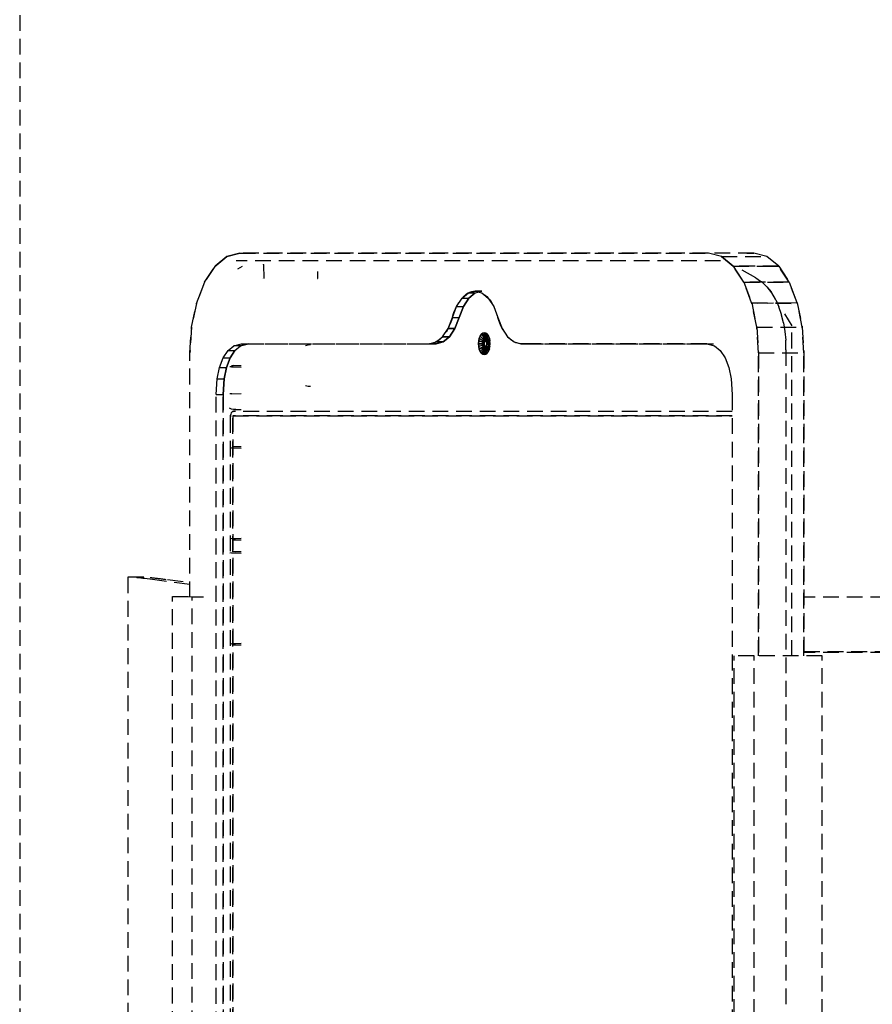
# Model space of a CAD drawing. Extents: x -21350 to 96036, y -3002 to 46867.
# Drawn here: x 10270 to 10432, y 19627 to 19814 of the extents above; entities that cross this region are included whole.
import ezdxf

# ---------------------------------------------------------------- set-up
doc = ezdxf.new("R2010")
doc.units = 0
doc.linetypes.add('X-2549-GC$0$EDG-DASH-3', pattern=[4.5, 3, -1.5])
for name, color, linetype in [('X-2549-GC$0$G-IMPT', 31, 'X-2549-GC$0$EDG-DASH-3'), ('X-2549-GC$0$Q-CASE', 31, 'X-2549-GC$0$EDG-DASH-3'), ('X-2549-GC$0$Q-SPCQ', 31, 'X-2549-GC$0$EDG-DASH-3'), ('X-XREF', 7, 'CONTINUOUS')]:
    doc.layers.add(name, color=color, linetype=linetype)

# ---------------------------------------------------------------- blocks, each defined once
blk = doc.blocks.new('X-2549-GC')
at = {"layer": 'X-2549-GC$0$G-IMPT'}
for p, q in [((10309.35, 19769.14), (10311.81, 19769.79)), ((10311.81, 19769.79), (10309.35, 19769.14)), ((10311.81, 19769.79), (10317.92, 19769.79)), ((10311.81, 19769.79), (10400.93, 19769.79)), ((10400.93, 19769.79), (10311.81, 19769.79)), ((10409.59, 19769.79), (10400.93, 19769.79)), ((10403.39, 19769.14), (10400.93, 19769.79)), ((10403.39, 19769.14), (10400.93, 19769.79)), ((10409.59, 19769.79), (10400.93, 19769.79)), ((10408.21, 19769.79), (10409.59, 19769.79)), ((10412.05, 19769.14), (10409.59, 19769.79)), ((10412.05, 19769.14), (10409.59, 19769.79)), ((10307.06, 19767.24), (10309.35, 19769.14)), ((10309.35, 19769.14), (10307.12, 19767.29)), ((10403.22, 19768.29), (10311.13, 19768.29)), ((10316.3, 19767.58), (10316.33, 19767.67)), ((10316.3, 19767.58), (10316.34, 19764.97)), ((10403.39, 19769.14), (10405.63, 19767.29)), ((10403.39, 19769.14), (10412.05, 19769.14)), ((10405.63, 19767.29), (10403.39, 19769.14)), ((10403.39, 19769.14), (10412.05, 19769.14)), ((10414.29, 19767.29), (10412.05, 19769.14)), ((10414.29, 19767.29), (10412.05, 19769.14)), ((10305.09, 19764.22), (10307.06, 19767.24)), ((10307.06, 19767.24), (10305.09, 19764.22)), ((10307.12, 19767.29), (10307.06, 19767.24)), ((10312.23, 19767.23), (10311.34, 19766.74)), ((10326.62, 19764.97), (10326.62, 19766.25)), ((10414.29, 19767.29), (10405.63, 19767.29)), ((10405.63, 19767.29), (10407.65, 19764.22)), ((10407.65, 19764.22), (10405.63, 19767.29)), ((10414.34, 19767.24), (10405.63, 19767.29)), ((10405.63, 19767.29), (10414.29, 19767.29)), ((10409.94, 19765.07), (10406.06, 19767.23)), ((10414.29, 19767.29), (10416.31, 19764.22)), ((10416.31, 19764.22), (10414.29, 19767.29)), ((10303.56, 19760.18), (10305.09, 19764.22)), ((10305.09, 19764.22), (10303.56, 19760.18)), ((10316.14, 19764.97), (10316.12, 19764.97)), ((10326.6, 19764.97), (10326.62, 19764.97)), ((10416.31, 19764.22), (10407.65, 19764.22)), ((10407.65, 19764.22), (10409.16, 19760.29)), ((10409.14, 19760.29), (10407.65, 19764.22)), ((10407.65, 19764.22), (10416.31, 19764.22)), ((10409.94, 19765.07), (10410.86, 19764.47)), ((10410.86, 19764.47), (10411.04, 19764.35)), ((10411.04, 19764.35), (10411.21, 19764.2)), ((10411.21, 19764.2), (10412.05, 19763.39)), ((10416.31, 19764.22), (10417.82, 19760.29)), ((10417.82, 19760.29), (10416.31, 19764.22)), ((10354.06, 19761.2), (10355.27, 19762.2)), ((10355.27, 19762.2), (10356.56, 19762.54)), ((10355.27, 19762.2), (10356.56, 19762.2)), ((10355.27, 19762.2), (10356.56, 19762.2)), ((10355.36, 19761.2), (10356.56, 19762.2)), ((10356.56, 19762.2), (10355.36, 19761.2)), ((10356.56, 19762.2), (10357.86, 19762.54)), ((10357.86, 19762.54), (10356.56, 19762.54)), ((10356.56, 19762.54), (10357.85, 19762.2)), ((10357.85, 19762.2), (10359.06, 19761.2)), ((10412.05, 19763.39), (10412.83, 19762.38)), ((10412.05, 19763.39), (10412.95, 19762.22)), ((10412.83, 19762.38), (10412.95, 19762.22)), ((10412.95, 19762.22), (10413.64, 19761.04)), ((10302.63, 19755.71), (10303.56, 19760.18)), ((10303.56, 19760.18), (10302.63, 19755.71)), ((10353.02, 19759.61), (10354.06, 19761.2)), ((10354.06, 19761.2), (10355.36, 19761.2)), ((10354.06, 19761.2), (10355.36, 19761.2)), ((10354.32, 19759.61), (10355.36, 19761.2)), ((10355.36, 19761.2), (10354.32, 19759.61)), ((10359.06, 19761.2), (10360.1, 19759.61)), ((10409.16, 19760.29), (10417.82, 19760.29)), ((10409.16, 19760.29), (10410.11, 19755.71)), ((10409.18, 19760.18), (10409.16, 19760.29)), ((10409.16, 19760.29), (10417.84, 19760.18)), ((10417.82, 19760.29), (10409.18, 19760.18)), ((10410.11, 19755.71), (10409.18, 19760.18)), ((10413.64, 19761.04), (10413.73, 19760.88)), ((10413.73, 19760.88), (10414.32, 19759.57)), ((10417.82, 19760.29), (10418.77, 19755.71)), ((10418.77, 19755.71), (10417.82, 19760.29)), ((10352.23, 19757.54), (10353.02, 19759.61)), ((10353.02, 19759.61), (10354.32, 19759.61)), ((10353.02, 19759.61), (10354.32, 19759.61)), ((10353.53, 19757.54), (10354.32, 19759.61)), ((10354.32, 19759.61), (10353.53, 19757.54)), ((10360.1, 19759.61), (10360.89, 19757.54)), ((10414.81, 19758.11), (10414.32, 19759.57)), ((10414.84, 19757.99), (10414.81, 19758.11)), ((10415.41, 19758.24), (10416.8, 19755.97)), ((10351.42, 19755.46), (10352.23, 19757.54)), ((10352.23, 19757.54), (10353.53, 19757.54)), ((10352.23, 19757.54), (10353.53, 19757.54)), ((10352.72, 19755.46), (10353.53, 19757.54)), ((10353.53, 19757.54), (10352.72, 19755.46)), ((10360.89, 19757.54), (10361.7, 19755.46)), ((10415.21, 19756.48), (10414.84, 19757.99)), ((10415.21, 19756.48), (10415.47, 19754.85)), ((10302.31, 19750.79), (10302.63, 19755.71)), ((10302.63, 19755.71), (10302.31, 19750.79)), ((10350.38, 19753.87), (10351.42, 19755.46)), ((10352.72, 19755.46), (10351.42, 19755.46)), ((10351.42, 19755.46), (10352.72, 19755.46)), ((10351.68, 19753.87), (10352.72, 19755.46)), ((10352.72, 19755.46), (10351.68, 19753.87)), ((10357.52, 19754), (10357.75, 19754.33)), ((10357.75, 19754.33), (10357.52, 19754)), ((10357.75, 19754.33), (10357.52, 19754)), ((10358.02, 19754.54), (10357.75, 19754.33)), ((10358.02, 19754.54), (10357.75, 19754.33)), ((10358.02, 19754.54), (10357.75, 19754.33)), ((10357.75, 19754.33), (10358.31, 19753.53)), ((10357.75, 19754.33), (10358.35, 19753.44)), ((10358.3, 19754.61), (10358.02, 19754.54)), ((10358.3, 19754.61), (10358.02, 19754.54)), ((10358.3, 19754.61), (10358.02, 19754.54)), ((10358.46, 19753.65), (10358.02, 19754.54)), ((10358.49, 19753.54), (10358.02, 19754.54)), ((10358.3, 19754.61), (10358.59, 19754.54)), ((10358.3, 19754.61), (10358.61, 19753.68)), ((10358.59, 19754.54), (10358.3, 19754.61)), ((10358.59, 19754.54), (10358.3, 19754.61)), ((10358.3, 19754.61), (10358.61, 19753.68)), ((10358.59, 19754.54), (10358.86, 19754.33)), ((10358.77, 19753.65), (10358.59, 19754.54)), ((10358.59, 19754.54), (10358.86, 19754.33)), ((10358.86, 19754.33), (10358.59, 19754.54)), ((10358.77, 19753.65), (10358.59, 19754.54)), ((10358.86, 19754.33), (10359.08, 19754)), ((10358.92, 19753.53), (10358.86, 19754.33)), ((10358.86, 19754.33), (10359.08, 19754)), ((10359.08, 19754), (10358.86, 19754.33)), ((10358.86, 19754.33), (10358.92, 19753.53)), ((10361.7, 19755.46), (10362.74, 19753.87)), ((10410.11, 19755.71), (10418.77, 19755.71)), ((10410.11, 19755.71), (10410.43, 19750.79)), ((10410.43, 19750.79), (10410.11, 19755.71)), ((10410.11, 19755.71), (10418.77, 19755.71)), ((10415.47, 19754.85), (10415.62, 19753.19)), ((10416.8, 19693.14), (10416.8, 19755.97)), ((10418.77, 19755.71), (10419.09, 19750.79)), ((10419.09, 19750.79), (10418.77, 19755.71)), ((10310.66, 19752.15), (10312.14, 19752.54)), ((10310.66, 19752.15), (10312.14, 19752.54)), ((10311.96, 19752.15), (10313.44, 19752.54)), ((10313.44, 19752.54), (10311.96, 19752.15)), ((10312.14, 19752.54), (10313.44, 19752.54)), ((10312.14, 19752.54), (10347.85, 19752.54)), ((10312.14, 19752.54), (10347.85, 19752.54)), ((10313.44, 19752.54), (10349.15, 19752.54)), ((10347.85, 19752.54), (10349.16, 19752.87)), ((10349.15, 19752.54), (10347.85, 19752.54)), ((10347.85, 19752.54), (10349.15, 19752.54)), ((10349.15, 19752.54), (10347.85, 19752.54)), ((10349.15, 19752.54), (10350.46, 19752.87)), ((10350.46, 19752.87), (10349.15, 19752.54)), ((10349.16, 19752.87), (10350.38, 19753.87)), ((10350.46, 19752.87), (10349.16, 19752.87)), ((10349.16, 19752.87), (10350.46, 19752.87)), ((10351.68, 19753.87), (10350.38, 19753.87)), ((10350.38, 19753.87), (10351.68, 19753.87)), ((10350.46, 19752.87), (10351.68, 19753.87)), ((10351.68, 19753.87), (10350.46, 19752.87)), ((10357.2, 19752.54), (10357.24, 19753.07)), ((10357.2, 19752.54), (10357.24, 19753.07)), ((10357.24, 19753.07), (10357.2, 19752.54)), ((10357.24, 19752), (10357.2, 19752.54)), ((10358, 19752.54), (10357.2, 19752.54)), ((10357.24, 19752), (10357.2, 19752.54)), ((10357.2, 19752.54), (10357.24, 19752)), ((10357.2, 19752.54), (10358.08, 19752.54)), ((10357.24, 19753.07), (10357.35, 19753.57)), ((10357.35, 19753.57), (10357.24, 19753.07)), ((10357.35, 19753.57), (10357.24, 19753.07)), ((10357.24, 19753.07), (10358.02, 19752.84)), ((10358.1, 19752.81), (10357.24, 19753.07)), ((10357.35, 19753.57), (10357.52, 19754)), ((10357.52, 19754), (10357.35, 19753.57)), ((10357.52, 19754), (10357.35, 19753.57)), ((10357.35, 19753.57), (10358.08, 19753.11)), ((10357.35, 19753.57), (10358.15, 19753.06)), ((10357.52, 19754), (10358.18, 19753.35)), ((10358.24, 19753.27), (10357.52, 19754)), ((10358, 19752.54), (10358.02, 19752.84)), ((10358.02, 19752.84), (10358, 19752.54)), ((10358.02, 19752.24), (10358, 19752.54)), ((10358, 19752.54), (10358.02, 19752.24)), ((10358, 19752.54), (10358.08, 19752.54)), ((10358.02, 19752.84), (10358.08, 19753.11)), ((10358.08, 19753.11), (10358.02, 19752.84)), ((10358.02, 19752.84), (10358.1, 19752.81)), ((10358.08, 19753.11), (10358.18, 19753.35)), ((10358.18, 19753.35), (10358.08, 19753.11)), ((10358.08, 19753.11), (10358.15, 19753.06)), ((10358.1, 19752.81), (10358.08, 19752.54)), ((10358.1, 19752.81), (10358.08, 19752.54)), ((10358.27, 19752.66), (10358.08, 19752.54)), ((10358.1, 19752.27), (10358.08, 19752.54)), ((10358.08, 19752.54), (10358.1, 19752.27)), ((10358.08, 19752.54), (10358.26, 19752.54)), ((10358.15, 19753.06), (10358.1, 19752.81)), ((10358.15, 19753.06), (10358.1, 19752.81)), ((10358.27, 19752.66), (10358.1, 19752.81)), ((10358.29, 19752.77), (10358.1, 19752.81)), ((10358.27, 19752.42), (10358.1, 19752.27)), ((10358.24, 19753.27), (10358.15, 19753.06)), ((10358.24, 19753.27), (10358.15, 19753.06)), ((10358.27, 19752.66), (10358.15, 19753.06)), ((10358.15, 19753.06), (10358.29, 19752.77)), ((10358.27, 19752.42), (10358.15, 19752.02)), ((10358.18, 19753.35), (10358.31, 19753.53)), ((10358.31, 19753.53), (10358.18, 19753.35)), ((10358.18, 19753.35), (10358.24, 19753.27)), ((10358.35, 19753.44), (10358.24, 19753.27)), ((10358.35, 19753.44), (10358.24, 19753.27)), ((10358.33, 19752.87), (10358.24, 19753.27)), ((10358.38, 19752.94), (10358.24, 19753.27)), ((10358.27, 19752.66), (10358.26, 19752.54)), ((10358.26, 19752.54), (10358.27, 19752.42)), ((10358.33, 19752.87), (10358.27, 19752.66)), ((10358.29, 19752.77), (10358.27, 19752.66)), ((10358.27, 19752.42), (10358.27, 19752.66)), ((10358.33, 19752.21), (10358.27, 19752.42)), ((10358.27, 19752.42), (10358.29, 19752.31)), ((10358.33, 19752.87), (10358.29, 19752.77)), ((10358.46, 19753.65), (10358.31, 19753.53)), ((10358.46, 19753.65), (10358.31, 19753.53)), ((10358.31, 19753.53), (10358.35, 19753.44)), ((10358.33, 19752.87), (10358.35, 19753.44)), ((10358.44, 19752.99), (10358.33, 19752.87)), ((10358.38, 19752.94), (10358.33, 19752.87)), ((10358.49, 19753.54), (10358.35, 19753.44)), ((10358.49, 19753.54), (10358.35, 19753.44)), ((10358.35, 19753.44), (10358.38, 19752.94)), ((10358.44, 19752.99), (10358.38, 19752.94)), ((10358.44, 19752.99), (10358.63, 19753.58)), ((10358.44, 19752.99), (10358.49, 19753.54)), ((10358.51, 19753), (10358.44, 19752.99)), ((10358.57, 19752.99), (10358.44, 19752.99)), ((10358.61, 19753.68), (10358.46, 19753.65)), ((10358.61, 19753.68), (10358.46, 19753.65)), ((10358.46, 19753.65), (10358.49, 19753.54)), ((10358.63, 19753.58), (10358.49, 19753.54)), ((10358.63, 19753.58), (10358.49, 19753.54)), ((10358.51, 19753), (10358.49, 19753.54)), ((10358.61, 19753.68), (10358.51, 19753)), ((10358.57, 19752.99), (10358.51, 19753)), ((10358.57, 19752.99), (10358.77, 19753.54)), ((10358.57, 19752.99), (10358.91, 19753.44)), ((10358.68, 19752.87), (10358.57, 19752.99)), ((10358.63, 19752.94), (10358.57, 19752.99)), ((10358.77, 19753.65), (10358.61, 19753.68)), ((10358.77, 19753.65), (10358.61, 19753.68)), ((10358.61, 19753.68), (10358.63, 19753.58)), ((10358.63, 19752.94), (10358.77, 19753.65)), ((10358.77, 19753.54), (10358.63, 19753.58)), ((10358.77, 19753.54), (10358.63, 19753.58)), ((10358.92, 19753.53), (10358.63, 19752.94)), ((10358.68, 19752.87), (10358.63, 19752.94)), ((10358.68, 19752.87), (10359.02, 19753.27)), ((10359.02, 19753.27), (10358.68, 19752.87)), ((10358.68, 19752.87), (10359.11, 19753.06)), ((10358.75, 19752.66), (10358.68, 19752.87)), ((10358.72, 19752.77), (10358.68, 19752.87)), ((10358.75, 19752.42), (10358.68, 19752.21)), ((10358.75, 19752.66), (10358.72, 19752.77)), ((10358.72, 19752.31), (10358.75, 19752.42)), ((10358.75, 19752.66), (10359.11, 19753.06)), ((10358.75, 19752.66), (10359.17, 19752.81)), ((10359.17, 19752.81), (10358.75, 19752.66)), ((10358.75, 19752.42), (10358.75, 19752.66)), ((10358.75, 19752.66), (10359.19, 19752.54)), ((10358.75, 19752.54), (10358.75, 19752.66)), ((10358.75, 19752.42), (10358.75, 19752.54)), ((10359.19, 19752.54), (10358.75, 19752.42)), ((10358.75, 19752.42), (10359.17, 19752.27)), ((10358.75, 19752.42), (10359.17, 19752.27)), ((10358.77, 19753.65), (10358.92, 19753.53)), ((10358.92, 19753.53), (10358.77, 19753.65)), ((10358.77, 19753.65), (10358.77, 19753.54)), ((10358.91, 19753.44), (10358.77, 19753.54)), ((10358.91, 19753.44), (10358.77, 19753.54)), ((10358.92, 19753.53), (10358.91, 19753.44)), ((10359.02, 19753.27), (10358.91, 19753.44)), ((10359.02, 19753.27), (10358.91, 19753.44)), ((10358.92, 19753.53), (10359.05, 19753.35)), ((10359.05, 19753.35), (10358.92, 19753.53)), ((10359.05, 19753.35), (10359.02, 19753.27)), ((10359.11, 19753.06), (10359.02, 19753.27)), ((10359.11, 19753.06), (10359.02, 19753.27)), ((10359.15, 19753.11), (10359.05, 19753.35)), ((10359.15, 19753.11), (10359.05, 19753.35)), ((10359.08, 19754), (10359.26, 19753.57)), ((10359.08, 19754), (10359.26, 19753.57)), ((10359.26, 19753.57), (10359.08, 19754)), ((10359.11, 19753.06), (10359.26, 19753.57)), ((10359.15, 19753.11), (10359.11, 19753.06)), ((10359.17, 19752.81), (10359.11, 19753.06)), ((10359.17, 19752.81), (10359.11, 19753.06)), ((10359.15, 19753.11), (10359.26, 19753.57)), ((10359.15, 19753.11), (10359.21, 19752.84)), ((10359.21, 19752.84), (10359.15, 19753.11)), ((10359.37, 19753.07), (10359.17, 19752.81)), ((10359.21, 19752.84), (10359.17, 19752.81)), ((10359.19, 19752.54), (10359.17, 19752.81)), ((10359.19, 19752.54), (10359.17, 19752.81)), ((10359.17, 19752.27), (10359.19, 19752.54)), ((10359.17, 19752.27), (10359.19, 19752.54)), ((10359.41, 19752.54), (10359.19, 19752.54)), ((10359.23, 19752.54), (10359.19, 19752.54)), ((10359.21, 19752.84), (10359.37, 19753.07)), ((10359.23, 19752.54), (10359.21, 19752.84)), ((10359.23, 19752.54), (10359.21, 19752.84)), ((10359.21, 19752.24), (10359.23, 19752.54)), ((10359.21, 19752.24), (10359.23, 19752.54)), ((10359.23, 19752.54), (10359.41, 19752.54)), ((10359.26, 19753.57), (10359.37, 19753.07)), ((10359.26, 19753.57), (10359.37, 19753.07)), ((10359.37, 19753.07), (10359.26, 19753.57)), ((10359.41, 19752.54), (10359.37, 19753.07)), ((10359.41, 19752.54), (10359.37, 19753.07)), ((10359.41, 19752.54), (10359.37, 19753.07)), ((10359.37, 19752), (10359.41, 19752.54)), ((10359.37, 19752), (10359.41, 19752.54)), ((10359.37, 19752), (10359.41, 19752.54)), ((10362.74, 19753.87), (10363.96, 19752.87)), ((10363.96, 19752.87), (10365.27, 19752.54)), ((10400.61, 19752.54), (10365.27, 19752.54)), ((10366.57, 19752.54), (10365.27, 19752.54)), ((10365.27, 19752.54), (10400.61, 19752.54)), ((10366.57, 19752.54), (10401.91, 19752.54)), ((10400.61, 19752.54), (10401.91, 19752.54)), ((10400.61, 19752.54), (10402.09, 19752.15)), ((10400.61, 19752.54), (10402.09, 19752.15)), ((10415.64, 19751.36), (10415.62, 19753.19)), ((10302.31, 19704.3), (10302.31, 19750.79)), ((10302.31, 19704.3), (10302.31, 19750.79)), ((10308.66, 19749.84), (10309.58, 19751.26)), ((10308.66, 19749.84), (10309.58, 19751.26)), ((10309.58, 19751.26), (10310.66, 19752.15)), ((10309.58, 19751.26), (10310.66, 19752.15)), ((10309.58, 19751.26), (10310.88, 19751.26)), ((10309.58, 19751.26), (10310.88, 19751.26)), ((10309.96, 19749.84), (10310.88, 19751.26)), ((10310.88, 19751.26), (10309.96, 19749.84)), ((10311.96, 19752.15), (10310.66, 19752.15)), ((10311.96, 19752.15), (10310.66, 19752.15)), ((10310.88, 19751.26), (10311.96, 19752.15)), ((10310.88, 19751.26), (10311.96, 19752.15)), ((10324.28, 19752.17), (10324.83, 19752.31)), ((10325.23, 19752.31), (10324.83, 19752.31)), ((10358.1, 19752.27), (10357.24, 19752)), ((10358.02, 19752.24), (10357.24, 19752)), ((10357.35, 19751.51), (10357.24, 19752)), ((10357.35, 19751.51), (10357.24, 19752)), ((10357.24, 19752), (10357.35, 19751.51)), ((10358.08, 19751.97), (10357.35, 19751.51)), ((10357.35, 19751.51), (10358.08, 19751.97)), ((10357.52, 19751.08), (10357.35, 19751.51)), ((10357.52, 19751.08), (10357.35, 19751.51)), ((10357.35, 19751.51), (10357.52, 19751.08)), ((10358.24, 19751.81), (10357.52, 19751.08)), ((10358.18, 19751.73), (10357.52, 19751.08)), ((10357.75, 19750.75), (10357.52, 19751.08)), ((10357.75, 19750.75), (10357.52, 19751.08)), ((10357.52, 19751.08), (10357.75, 19750.75)), ((10357.75, 19750.75), (10358.35, 19751.64)), ((10358.31, 19751.55), (10357.75, 19750.75)), ((10358.02, 19750.54), (10357.75, 19750.75)), ((10358.02, 19750.54), (10357.75, 19750.75)), ((10357.75, 19750.75), (10358.02, 19750.54)), ((10358.02, 19752.24), (10358.1, 19752.27)), ((10358.08, 19751.97), (10358.02, 19752.24)), ((10358.02, 19752.24), (10358.08, 19751.97)), ((10358.49, 19751.54), (10358.02, 19750.54)), ((10358.46, 19751.43), (10358.02, 19750.54)), ((10358.3, 19750.47), (10358.02, 19750.54)), ((10358.3, 19750.47), (10358.02, 19750.54)), ((10358.02, 19750.54), (10358.3, 19750.47)), ((10358.08, 19751.97), (10358.15, 19752.02)), ((10358.18, 19751.73), (10358.08, 19751.97)), ((10358.08, 19751.97), (10358.18, 19751.73)), ((10358.29, 19752.31), (10358.1, 19752.27)), ((10358.15, 19752.02), (10358.1, 19752.27)), ((10358.1, 19752.27), (10358.15, 19752.02)), ((10358.15, 19752.02), (10358.29, 19752.31)), ((10358.24, 19751.81), (10358.15, 19752.02)), ((10358.15, 19752.02), (10358.24, 19751.81)), ((10358.31, 19751.55), (10358.18, 19751.73)), ((10358.18, 19751.73), (10358.31, 19751.55)), ((10358.33, 19752.21), (10358.24, 19751.81)), ((10358.38, 19752.14), (10358.24, 19751.81)), ((10358.35, 19751.64), (10358.24, 19751.81)), ((10358.24, 19751.81), (10358.35, 19751.64)), ((10358.29, 19752.31), (10358.33, 19752.21)), ((10358.3, 19750.47), (10358.63, 19751.5)), ((10358.3, 19750.47), (10358.61, 19751.39)), ((10358.3, 19750.47), (10358.59, 19750.54)), ((10358.59, 19750.54), (10358.3, 19750.47)), ((10358.3, 19750.47), (10358.59, 19750.54)), ((10358.46, 19751.43), (10358.31, 19751.55)), ((10358.31, 19751.55), (10358.46, 19751.43)), ((10358.44, 19752.09), (10358.33, 19752.21)), ((10358.33, 19752.21), (10358.35, 19751.64)), ((10358.33, 19752.21), (10358.38, 19752.14)), ((10358.35, 19751.64), (10358.38, 19752.14)), ((10358.49, 19751.54), (10358.35, 19751.64)), ((10358.35, 19751.64), (10358.49, 19751.54)), ((10358.38, 19752.14), (10358.44, 19752.09)), ((10358.57, 19752.09), (10358.44, 19752.09)), ((10358.44, 19752.09), (10358.63, 19751.5)), ((10358.44, 19752.09), (10358.49, 19751.54)), ((10358.44, 19752.09), (10358.51, 19752.07)), ((10358.46, 19751.43), (10358.49, 19751.54)), ((10358.61, 19751.39), (10358.46, 19751.43)), ((10358.46, 19751.43), (10358.61, 19751.39)), ((10358.51, 19752.07), (10358.49, 19751.54)), ((10358.63, 19751.5), (10358.49, 19751.54)), ((10358.49, 19751.54), (10358.63, 19751.5)), ((10358.51, 19752.07), (10358.57, 19752.09)), ((10358.63, 19751.5), (10358.51, 19752.07)), ((10358.68, 19752.21), (10358.57, 19752.09)), ((10358.57, 19752.09), (10358.63, 19752.14)), ((10358.57, 19752.09), (10358.77, 19751.54)), ((10358.77, 19751.54), (10358.57, 19752.09)), ((10358.57, 19752.09), (10358.91, 19751.64)), ((10358.59, 19750.54), (10358.77, 19751.54)), ((10358.77, 19751.43), (10358.59, 19750.54)), ((10358.59, 19750.54), (10358.86, 19750.75)), ((10358.59, 19750.54), (10358.86, 19750.75)), ((10358.59, 19750.54), (10358.86, 19750.75)), ((10358.61, 19751.39), (10358.63, 19751.5)), ((10358.77, 19751.43), (10358.61, 19751.39)), ((10358.61, 19751.39), (10358.77, 19751.43)), ((10358.63, 19752.14), (10358.68, 19752.21)), ((10358.77, 19751.54), (10358.63, 19751.5)), ((10358.63, 19751.5), (10358.77, 19751.54)), ((10358.68, 19752.21), (10358.72, 19752.31)), ((10358.68, 19752.21), (10359.02, 19751.81)), ((10358.68, 19752.21), (10359.11, 19752.02)), ((10358.68, 19752.21), (10358.91, 19751.64)), ((10359.02, 19751.81), (10358.68, 19752.21)), ((10358.68, 19752.21), (10359.11, 19752.02)), ((10358.77, 19751.54), (10358.91, 19751.64)), ((10358.77, 19751.54), (10358.91, 19751.64)), ((10358.77, 19751.43), (10358.92, 19751.55)), ((10358.77, 19751.43), (10358.92, 19751.55)), ((10358.77, 19751.43), (10358.77, 19751.54)), ((10358.86, 19750.75), (10359.08, 19751.08)), ((10358.86, 19750.75), (10359.08, 19751.08)), ((10358.86, 19750.75), (10359.08, 19751.08)), ((10358.91, 19751.64), (10358.88, 19751.19)), ((10358.92, 19751.55), (10358.89, 19751.19)), ((10359.02, 19751.81), (10358.91, 19751.64)), ((10358.91, 19751.64), (10359.02, 19751.81)), ((10358.92, 19751.55), (10358.91, 19751.64)), ((10358.92, 19751.55), (10359.05, 19751.73)), ((10358.92, 19751.55), (10359.05, 19751.73)), ((10359.02, 19751.81), (10359.11, 19752.02)), ((10359.02, 19751.81), (10359.11, 19752.02)), ((10359.08, 19751.19), (10359.02, 19751.81)), ((10359.05, 19751.73), (10359.02, 19751.81)), ((10359.05, 19751.73), (10359.15, 19751.97)), ((10359.05, 19751.73), (10359.15, 19751.97)), ((10359.08, 19751.08), (10359.26, 19751.51)), ((10359.08, 19751.08), (10359.26, 19751.51)), ((10359.08, 19751.08), (10359.26, 19751.51)), ((10359.11, 19752.02), (10359.17, 19752.27)), ((10359.11, 19752.02), (10359.17, 19752.27)), ((10359.11, 19752.02), (10359.26, 19751.51)), ((10359.15, 19751.97), (10359.11, 19752.02)), ((10359.15, 19751.97), (10359.21, 19752.24)), ((10359.15, 19751.97), (10359.21, 19752.24)), ((10359.15, 19751.97), (10359.26, 19751.51)), ((10359.17, 19752.27), (10359.37, 19752)), ((10359.21, 19752.24), (10359.17, 19752.27)), ((10359.21, 19752.24), (10359.37, 19752)), ((10359.26, 19751.51), (10359.37, 19752)), ((10359.26, 19751.51), (10359.37, 19752)), ((10359.26, 19751.51), (10359.37, 19752)), ((10402.09, 19752.15), (10403.16, 19751.26)), ((10402.09, 19752.15), (10403.16, 19751.26)), ((10403.16, 19751.26), (10404.09, 19749.84)), ((10403.16, 19751.26), (10404.09, 19749.84)), ((10410.43, 19750.79), (10419.09, 19750.79)), ((10410.43, 19750.79), (10410.43, 19693.14)), ((10410.43, 19693.14), (10410.43, 19750.79)), ((10410.43, 19750.79), (10419.09, 19750.79)), ((10415.63, 19751.36), (10415.63, 19486.22)), ((10415.63, 19751.36), (10415.63, 19618.79)), ((10419.09, 19750.79), (10419.09, 19693.14)), ((10419.09, 19693.14), (10419.09, 19750.79)), ((10307.95, 19748), (10308.66, 19749.84)), ((10307.95, 19748), (10308.66, 19749.84)), ((10308.66, 19749.84), (10309.96, 19749.84)), ((10308.66, 19749.84), (10309.96, 19749.84)), ((10309.25, 19748), (10309.96, 19749.84)), ((10309.96, 19749.84), (10309.25, 19748)), ((10404.09, 19749.84), (10404.79, 19748)), ((10404.09, 19749.84), (10404.79, 19748)), ((10307.51, 19745.85), (10307.95, 19748)), ((10307.51, 19745.85), (10307.95, 19748)), ((10307.95, 19748), (10309.25, 19748)), ((10307.95, 19748), (10309.25, 19748)), ((10308.8, 19745.85), (10309.25, 19748)), ((10309.25, 19748), (10308.8, 19745.85)), ((10310.21, 19748.17), (10309.89, 19748.12)), ((10310.57, 19748.38), (10310.2, 19748.32)), ((10310.2, 19748.32), (10310.57, 19748.38)), ((10310.21, 19748.17), (10312.05, 19748.1)), ((10310.53, 19748.12), (10310.21, 19748.17)), ((10310.53, 19748.12), (10310.21, 19748.17)), ((10310.95, 19748.32), (10310.57, 19748.38)), ((10310.57, 19748.38), (10312.05, 19748.38)), ((10404.79, 19748), (10405.24, 19745.85)), ((10404.79, 19748), (10405.24, 19745.85)), ((10307.31, 19742.88), (10307.51, 19745.85)), ((10307.31, 19742.88), (10307.51, 19745.85)), ((10307.51, 19745.85), (10308.8, 19745.85)), ((10307.51, 19745.85), (10308.8, 19745.85)), ((10308.61, 19742.88), (10308.8, 19745.85)), ((10308.8, 19745.85), (10308.61, 19742.88)), ((10405.24, 19745.85), (10405.43, 19742.88)), ((10405.24, 19745.85), (10405.43, 19742.88)), ((10310.25, 19742.97), (10312.05, 19743.05)), ((10324.83, 19744.4), (10324.28, 19744.54)), ((10325.23, 19744.4), (10324.83, 19744.4)), ((10307.31, 19487.45), (10307.31, 19742.88)), ((10307.31, 19742.88), (10308.61, 19742.88)), ((10307.31, 19487.45), (10307.31, 19742.88)), ((10307.31, 19742.88), (10308.61, 19742.88)), ((10308.61, 19487.45), (10308.61, 19742.88)), ((10308.61, 19742.88), (10308.61, 19487.45)), ((10310.25, 19742.97), (10309.93, 19743.03)), ((10405.43, 19742.88), (10405.43, 19487.45)), ((10405.43, 19742.88), (10405.43, 19487.45)), ((10310.2, 19740.1), (10309.84, 19740.28)), ((10310.2, 19740.1), (10309.84, 19740.28)), ((10310.16, 19739.36), (10310.08, 19739.15)), ((10310.16, 19739.36), (10310.08, 19739.15)), ((10310.27, 19739.52), (10310.16, 19739.36)), ((10310.27, 19739.52), (10310.16, 19739.36)), ((10310.57, 19740.03), (10310.2, 19740.1)), ((10310.57, 19740.03), (10310.2, 19740.1)), ((10310.4, 19739.62), (10310.27, 19739.52)), ((10310.4, 19739.62), (10310.27, 19739.52)), ((10310.4, 19739.62), (10310.54, 19739.65)), ((10310.54, 19739.65), (10310.4, 19739.62)), ((10405.45, 19739.65), (10310.54, 19739.65)), ((10405.45, 19739.65), (10310.54, 19739.65)), ((10310.95, 19740.1), (10310.57, 19740.03)), ((10310.57, 19740.03), (10312.05, 19740.03)), ((10310.02, 19738.91), (10310.01, 19738.65)), ((10310.01, 19738.65), (10310.02, 19738.91)), ((10310.01, 19501.55), (10310.01, 19738.65)), ((10310.01, 19501.55), (10310.01, 19738.65)), ((10310.08, 19739.15), (10310.02, 19738.91)), ((10310.08, 19739.15), (10310.02, 19738.91)), ((10310.46, 19501.4), (10310.46, 19738.8)), ((10405.46, 19738.8), (10310.46, 19738.8)), ((10310.46, 19501.4), (10310.46, 19738.8)), ((10310.46, 19738.8), (10405.46, 19738.8)), ((10310.46, 19501.4), (10310.46, 19738.8)), ((10310.46, 19738.8), (10405.46, 19738.8)), ((10405.46, 19738.8), (10310.46, 19738.8)), ((10310.46, 19738.8), (10310.46, 19501.4)), ((10310.21, 19732.75), (10309.89, 19732.69)), ((10310.21, 19732.75), (10312.05, 19732.67)), ((10310.95, 19732.89), (10310.57, 19732.95)), ((10310.57, 19732.95), (10312.05, 19732.95)), ((10310.25, 19715.41), (10309.93, 19715.47)), ((10312.05, 19715.49), (10310.25, 19715.41)), ((10310.95, 19715.27), (10310.57, 19715.21)), ((10310.57, 19715.21), (10312.05, 19715.21)), ((10310.21, 19712.76), (10309.89, 19712.71)), ((10310.21, 19712.76), (10312.05, 19712.68)), ((10310.95, 19712.9), (10310.57, 19712.97)), ((10310.57, 19712.97), (10312.05, 19712.97)), ((10309.93, 19695.48), (10310.25, 19695.42)), ((10312.05, 19695.5), (10310.25, 19695.42)), ((10310.95, 19695.28), (10310.57, 19695.22)), ((10310.57, 19695.22), (10312.05, 19695.22))]:
    blk.add_line(p, q, dxfattribs=at)
at = {"layer": 'X-2549-GC$0$G-IMPT', "extrusion": (0, 0, -1)}
for centre, major_axis, start_param, end_param in [((10356.56, 19752.54), (0, 10), 5.235988, 7.330383), ((10347.88, 19762.62), (0, 10.08), 2.098988, 3.146186), ((10365.24, 19762.62), (0, 10.08), 3.136999, 4.184197)]:
    blk.add_ellipse(centre, major_axis=major_axis, ratio=0.5, start_param=start_param, end_param=end_param, dxfattribs=at)
at = {"layer": 'X-2549-GC$0$Q-CASE'}
blk.add_line((10269.93, 20782.55), (10269.93, 17133.99), dxfattribs=at)
at = {"layer": 'X-2549-GC$0$Q-SPCQ'}
for p, q in [((10290.48, 19708.09), (10290.48, 19537.85)), ((10293.57, 19708.14), (10290.75, 19708.14)), ((10302.31, 19706.74), (10295.17, 19707.65)), ((10298.06, 19707.65), (10302.31, 19707.11)), ((10298.98, 19704.43), (10302.31, 19704.47)), ((10298.98, 19541.51), (10298.98, 19704.43)), ((10302.72, 19704.28), (10298.98, 19704.43)), ((10304.89, 19704.31), (10302.72, 19704.28)), ((10302.72, 19541.66), (10302.72, 19704.28)), ((10439.25, 19704.33), (10419.09, 19704.33)), ((10405.85, 19552.79), (10405.85, 19693.14)), ((10409.6, 19693.14), (10405.85, 19693.14)), ((10409.6, 19552.79), (10409.6, 19693.14)), ((10422.57, 19693.14), (10409.6, 19693.14)), ((10419.09, 19693.97), (10439.25, 19693.97)), ((10439.25, 19693.78), (10419.09, 19693.78)), ((10422.57, 19552.79), (10422.57, 19693.14))]:
    blk.add_line(p, q, dxfattribs=at)
for points, knots in [([(10295.17, 19707.65), (10292.46, 19708.02), (10290.66, 19708.22), (10290.48, 19708.1), (10290.48, 19708.09)], [0, 0, 0, 0, 0.2222222, 0.2495544, 0.2495544, 0.2495544, 0.2495544]), ([(10293.35, 19708.1), (10293.35, 19708.11), (10293.38, 19708.13), (10293.5, 19708.14), (10293.57, 19708.14)], [0.75055658, 0.75055658, 0.75055658, 0.75055658, 0.77777778, 0.80566674, 0.80566674, 0.80566674, 0.80566674])]:
    blk.add_open_spline(points, degree=3, knots=knots, dxfattribs=at)
blk.add_open_spline([(10294.74, 19708.06), (10295.47, 19707.98), (10296.49, 19707.86), (10297.77, 19707.69)], degree=3, dxfattribs=at)

msp = doc.modelspace()

# ---------------------------------------------------------------- block references
at = {"layer": 'X-XREF'}
msp.add_blockref('X-2549-GC', (0, 0), dxfattribs=at)

doc.saveas('drawing.dxf')
